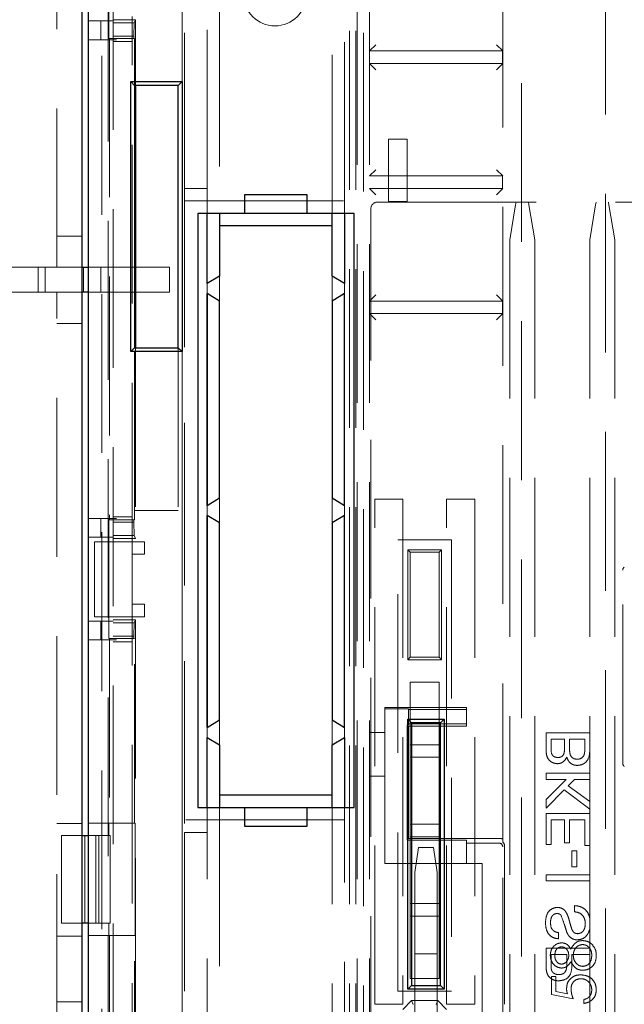
# Model space of a CAD drawing. Units: millimetres. Extents: x 11 to 205, y 5 to 292.
# Drawn here: x 70 to 75, y 169 to 177 of the extents above; entities that cross this region are included whole.
import ezdxf

# ---------------------------------------------------------------- set-up
doc = ezdxf.new("R2010")
doc.units = ezdxf.units.MM
doc.linetypes.add('HIDDEN', pattern=[1.905, 1.27, -0.635])

msp = doc.modelspace()

# ---------------------------------------------------------------- linework, layer by layer
at = {"color": 7, "linetype": 'HIDDEN', "lineweight": 18}
for p, q in [((70.7534, 175.1904), (70.7534, 180.4908)), ((71.2034, 179.4658), (71.2034, 157.6958)), ((71.112, 160.3708), (71.112, 179.3708)), ((71.1629, 179.3708), (71.1629, 160.3708)), ((71.7534, 179.3458), (71.7534, 176.6758)), ((71.7548, 160.5708), (71.7548, 179.1708)), ((72.0534, 179.1708), (72.0534, 175.6208)), ((72.9534, 175.6208), (72.9534, 179.1708)), ((71.7743, 178.9708), (71.7743, 175.8208)), ((71.9534, 175.8208), (71.9534, 178.9708)), ((73.0534, 175.7208), (73.0534, 178.9858)), ((73.0934, 178.9858), (73.0934, 160.7458)), ((73.1434, 178.9858), (73.1434, 160.7458)), ((73.1534, 160.7708), (73.1534, 178.9708)), ((73.2034, 178.9708), (73.2034, 160.7708)), ((73.2534, 160.7708), (73.2534, 178.9708)), ((74.3176, 170.5929), (74.3176, 178.55)), ((74.4676, 178.5685), (74.4676, 161.1732)), ((75.1391, 161.1732), (75.1391, 178.5685)), ((71.1678, 177.9708), (71.1678, 177.0208)), ((71.3534, 172.9958), (71.3534, 177.1958)), ((71.2034, 177.1604), (71.0034, 177.1604)), ((71.1034, 177.0104), (71.1034, 177.1604)), ((71.3816, 177.1708), (71.2034, 177.1708)), ((71.2034, 177.1467), (71.3695, 177.1467)), ((71.3695, 177.1467), (71.3678, 177.0396)), ((71.3816, 177.1708), (71.3695, 177.1467)), ((71.3816, 177.1708), (71.3816, 176.6458)), ((71.3678, 177.0396), (71.2034, 177.0396)), ((71.3678, 177.0208), (71.3678, 177.0396)), ((71.2034, 177.0104), (71.0034, 177.0104)), ((71.1678, 177.0208), (71.3678, 177.0208)), ((71.1734, 177.0208), (71.1734, 173.1708)), ((71.2284, 177.0104), (71.2034, 177.0104)), ((71.3534, 176.9958), (71.2034, 176.9958)), ((71.3678, 177.0208), (71.3734, 177.0208)), ((71.3734, 176.6458), (71.3734, 177.0208)), ((73.2534, 176.9208), (73.3034, 176.9708)), ((74.3176, 176.9208), (74.2676, 176.9708)), ((74.3146, 176.9208), (73.2534, 176.9208)), ((74.3146, 176.8208), (74.3146, 176.9208)), ((74.3176, 176.9208), (74.3146, 176.9208)), ((74.3146, 176.8208), (73.2534, 176.8208)), ((73.3034, 176.7708), (73.2534, 176.8208)), ((74.2676, 176.7708), (74.3176, 176.8208)), ((74.3146, 176.8208), (74.3176, 176.8208)), ((73.4034, 175.7158), (73.4034, 176.2158)), ((73.4034, 176.2158), (73.5534, 176.2158)), ((73.5534, 176.2158), (73.5534, 175.7158)), ((73.2534, 175.9208), (73.3034, 175.9708)), ((74.3176, 175.9208), (74.2676, 175.9708)), ((73.2534, 175.9208), (74.3146, 175.9208)), ((74.3146, 175.8208), (74.3146, 175.9208)), ((74.3176, 175.9208), (74.3146, 175.9208)), ((71.7726, 175.8208), (71.7743, 175.8208)), ((71.7726, 175.8208), (71.7726, 170.6708)), ((71.9534, 175.8208), (71.7743, 175.8208)), ((71.9534, 175.6208), (71.9534, 175.8208)), ((74.3146, 175.8208), (73.2534, 175.8208)), ((73.3034, 175.7708), (73.2534, 175.8208)), ((74.2676, 175.7708), (74.3176, 175.8208)), ((74.3146, 175.8208), (74.3176, 175.8208)), ((71.773, 170.7708), (71.773, 175.7208)), ((71.773, 175.7208), (73.0534, 175.7208)), ((73.0534, 175.7208), (73.0534, 175.6208)), ((73.3134, 175.7111), (75.6284, 175.7111)), ((73.5534, 175.7158), (73.4034, 175.7158)), ((74.42, 175.6911), (74.4234, 175.7111)), ((74.5234, 175.7111), (74.5267, 175.6911)), ((75.06, 175.6911), (75.0634, 175.7111)), ((75.1634, 175.7111), (75.1667, 175.6911)), ((73.2634, 164.9211), (73.2634, 175.6611)), ((74.42, 175.6911), (74.3734, 175.4111)), ((74.5734, 175.4111), (74.5267, 175.6911)), ((75.06, 175.6911), (75.0134, 175.4111)), ((75.2134, 175.4111), (75.1667, 175.6911)), ((72.0534, 175.5208), (72.0534, 170.9708)), ((70.9534, 175.4404), (70.7534, 175.4404)), ((74.3734, 175.4111), (74.3734, 165.1711)), ((74.5734, 175.4111), (74.5734, 165.1711)), ((75.0134, 175.4111), (75.0134, 171.4668)), ((75.2134, 175.4111), (75.2134, 165.1711)), ((70.2534, 175.1904), (70.7534, 175.1904)), ((70.6034, 174.9904), (70.6034, 175.1904)), ((70.66, 175.1904), (70.66, 174.9904)), ((70.7534, 175.1904), (70.9534, 175.1904)), ((70.9668, 174.9904), (70.9668, 175.1904)), ((71.0034, 175.1904), (71.1034, 175.1904)), ((71.1034, 175.1904), (71.1034, 174.9904)), ((71.1034, 175.1904), (71.6534, 175.1904)), ((71.6534, 175.1904), (71.6534, 174.9904)), ((72.9534, 174.9208), (72.9534, 175.1208)), ((70.7534, 174.9904), (70.2534, 174.9904)), ((70.7534, 169.0656), (70.7534, 174.9904)), ((70.9534, 174.9904), (70.7534, 174.9904)), ((71.1034, 174.9904), (71.0034, 174.9904)), ((71.6534, 174.9904), (71.1034, 174.9904)), ((71.953, 174.9808), (71.953, 175.0608)), ((71.9534, 174.9806), (71.9534, 175.061)), ((73.0534, 175.0608), (73.0534, 174.9808)), ((73.2534, 174.9208), (73.3034, 174.9708)), ((73.2534, 174.9208), (74.3146, 174.9208)), ((74.3176, 174.9208), (74.2676, 174.9708)), ((74.3146, 174.8208), (74.3146, 174.9208)), ((74.3176, 174.9208), (74.3146, 174.9208)), ((74.3146, 174.8208), (73.2534, 174.8208)), ((73.2534, 174.8208), (73.3034, 174.7708)), ((74.2676, 174.7708), (74.3176, 174.8208)), ((74.3146, 174.8208), (74.3176, 174.8208)), ((70.7534, 174.7404), (70.9534, 174.7404)), ((71.3734, 173.2458), (71.3734, 174.5458)), ((71.3816, 174.5458), (71.3816, 173.0208)), ((71.7234, 174.5458), (71.7234, 173.2458)), ((71.7534, 174.5158), (71.7534, 167.1758)), ((72.9534, 173.1458), (72.9534, 173.3458)), ((73.2934, 169.2961), (73.2934, 173.3361)), ((73.2934, 173.3361), (73.5184, 173.3361)), ((73.5184, 173.3361), (73.5184, 169.2961)), ((73.8684, 169.2961), (73.8684, 173.3361)), ((73.8684, 173.3361), (74.0934, 173.3361)), ((74.0934, 173.3361), (74.0934, 169.2961)), ((71.953, 173.2058), (71.953, 173.2858)), ((71.9534, 173.2056), (71.9534, 173.286)), ((73.0534, 173.2858), (73.0534, 173.2058)), ((71.2034, 173.1813), (71.0034, 173.1813)), ((71.1034, 173.0313), (71.1034, 173.1813)), ((71.3534, 173.1958), (71.2034, 173.1958)), ((71.2034, 173.1813), (71.2284, 173.1813)), ((71.7234, 173.2458), (71.3734, 173.2458)), ((71.3734, 173.1708), (71.3734, 173.2458)), ((71.1678, 173.1708), (71.1678, 172.2208)), ((71.3678, 173.1708), (71.1678, 173.1708)), ((71.2034, 173.1521), (71.3678, 173.1521)), ((71.3678, 173.1521), (71.3678, 173.1708)), ((71.3678, 173.1708), (71.3734, 173.1708)), ((71.3678, 173.1521), (71.3695, 173.0449)), ((71.2034, 173.0313), (71.0034, 173.0313)), ((71.3695, 173.0449), (71.2034, 173.0449)), ((71.3816, 173.0208), (71.2034, 173.0208)), ((71.3695, 173.0449), (71.3816, 173.0208)), ((71.0534, 172.3958), (71.0534, 172.9958)), ((71.0534, 172.9958), (71.2034, 172.9958)), ((71.3534, 172.9958), (71.2034, 172.9958)), ((71.3534, 172.8958), (71.3534, 172.9958)), ((71.3534, 172.9958), (71.4534, 172.9958)), ((71.4534, 172.9958), (71.4534, 172.8958)), ((73.4784, 169.4011), (73.4784, 173.0111)), ((73.4784, 173.0111), (73.9084, 173.0111)), ((73.9084, 173.0111), (73.9084, 169.4011)), ((71.3534, 172.4958), (71.3534, 172.8958)), ((71.4534, 172.8958), (71.3534, 172.8958)), ((73.5584, 172.9311), (73.8284, 172.9311)), ((73.5584, 172.0511), (73.5584, 172.9311)), ((73.5784, 172.9111), (73.5584, 172.9311)), ((73.5784, 172.9111), (73.5784, 172.0711)), ((73.8084, 172.9111), (73.5784, 172.9111)), ((73.8284, 172.9311), (73.8084, 172.9111)), ((73.8084, 172.0711), (73.8084, 172.9111)), ((73.8284, 172.9311), (73.8284, 172.0511)), ((75.2761, 171.2235), (75.2761, 172.7681)), ((71.3534, 172.4958), (71.4534, 172.4958)), ((71.3534, 172.3958), (71.3534, 172.4958)), ((71.4534, 172.4958), (71.4534, 172.3958)), ((71.2034, 172.3958), (71.0534, 172.3958)), ((71.3534, 172.3958), (71.2034, 172.3958)), ((71.3534, 168.1958), (71.3534, 172.3958)), ((71.4534, 172.3958), (71.3534, 172.3958)), ((71.2034, 172.3604), (71.0034, 172.3604)), ((71.1034, 172.2104), (71.1034, 172.3604)), ((71.3816, 172.3708), (71.2034, 172.3708)), ((71.2034, 172.3467), (71.3695, 172.3467)), ((71.3695, 172.3467), (71.3678, 172.2396)), ((71.3816, 172.3708), (71.3695, 172.3467)), ((71.3816, 172.3708), (71.3816, 168.2208)), ((71.3678, 172.2396), (71.2034, 172.2396)), ((71.3678, 172.2208), (71.3678, 172.2396)), ((71.2034, 172.2104), (71.0034, 172.2104)), ((71.1678, 172.2208), (71.3678, 172.2208)), ((71.1734, 172.2208), (71.1734, 170.7458)), ((71.2284, 172.2104), (71.2034, 172.2104)), ((71.3534, 172.1958), (71.2034, 172.1958)), ((71.3678, 172.2208), (71.3734, 172.2208)), ((71.3734, 170.7458), (71.3734, 172.2208)), ((73.5784, 172.0711), (73.5584, 172.0511)), ((73.8284, 172.0511), (73.5584, 172.0511)), ((73.5784, 172.0711), (73.8084, 172.0711)), ((73.8284, 172.0511), (73.8084, 172.0711)), ((73.5784, 171.8711), (73.5784, 171.3711)), ((73.8084, 171.8711), (73.5784, 171.8711)), ((73.8084, 171.3711), (73.8084, 171.8711)), ((73.3734, 171.6595), (73.3734, 171.6708)), ((74.0284, 171.6708), (73.3734, 171.6708)), ((73.3734, 171.6595), (73.5634, 171.6595)), ((73.3734, 170.4208), (73.3734, 171.6595)), ((73.5634, 171.6595), (73.5634, 171.6534)), ((73.5634, 171.6534), (74.0284, 171.6534)), ((73.5634, 171.6534), (73.5634, 171.5383)), ((74.0284, 171.6534), (74.0284, 171.6708)), ((74.0284, 171.5383), (74.0284, 171.6534)), ((72.9534, 171.3708), (72.9534, 171.5708)), ((73.552, 171.5322), (73.5634, 171.5208)), ((73.5634, 171.5322), (73.552, 171.5322)), ((73.552, 170.6095), (73.552, 171.5322)), ((73.5634, 171.5383), (74.0284, 171.5383)), ((73.5634, 171.5383), (73.5634, 171.5322)), ((73.5634, 171.5208), (74.0284, 171.5208)), ((73.5634, 170.6208), (73.5634, 171.5208)), ((74.0284, 171.5383), (74.0284, 171.5208)), ((71.953, 171.4308), (71.953, 171.5108)), ((71.9534, 171.4306), (71.9534, 171.511)), ((73.0534, 171.5108), (73.0534, 171.4308)), ((73.2534, 171.4708), (73.3734, 171.4708)), ((75.0134, 171.4668), (74.6634, 171.4668)), ((74.6634, 171.4668), (74.6634, 171.3358)), ((75.0134, 171.3354), (75.0134, 171.4668)), ((73.5784, 171.3711), (73.8084, 171.3711)), ((73.5784, 171.2711), (73.5784, 171.3711)), ((73.8084, 171.3711), (73.8084, 171.2711)), ((74.7037, 171.4175), (74.8114, 171.4175)), ((74.7037, 171.3508), (74.7037, 171.4175)), ((74.8114, 171.4175), (74.8114, 171.3453)), ((74.8518, 171.3403), (74.8518, 171.4175)), ((74.8518, 171.4175), (74.973, 171.4175)), ((74.973, 171.4175), (74.973, 171.3347)), ((75.0134, 171.3354), (75.0134, 171.1437)), ((73.5784, 171.2711), (73.5784, 170.7361)), ((73.8084, 171.2711), (73.5784, 171.2711)), ((73.8084, 170.7361), (73.8084, 171.2711)), ((75.0134, 171.1437), (74.6634, 171.1437)), ((74.6634, 171.1437), (74.6634, 171.0944)), ((75.0134, 171.0944), (75.0134, 171.1437)), ((73.3734, 171.1208), (73.2534, 171.1208)), ((74.8246, 171.0944), (74.6634, 170.9331)), ((74.6634, 171.0944), (74.8246, 171.0944)), ((74.841, 171.0431), (74.8922, 171.0944)), ((74.8922, 171.0944), (75.0134, 171.0944)), ((75.0134, 171.0944), (75.0134, 170.9174)), ((74.6634, 170.8655), (74.8096, 171.0118)), ((74.8096, 171.0118), (75.0134, 170.8566)), ((75.0134, 170.9174), (74.841, 171.0431)), ((74.6634, 170.9331), (74.6634, 170.8655)), ((75.0134, 170.8566), (75.0134, 170.9174)), ((71.9534, 170.6708), (71.9534, 170.8708)), ((72.0534, 170.8708), (72.0534, 160.5708)), ((72.9534, 160.5708), (72.9534, 170.8708)), ((73.0534, 170.8708), (73.0534, 170.7708)), ((74.6634, 170.8207), (74.6634, 170.5739)), ((75.0134, 170.8207), (74.6634, 170.8207)), ((75.0134, 170.8566), (75.0134, 170.8207)), ((75.0134, 170.5649), (75.0134, 170.8207)), ((70.7534, 170.7408), (70.9534, 170.7408)), ((71.0034, 170.7458), (71.1693, 170.7458)), ((71.1693, 170.7458), (71.1734, 170.7458)), ((71.1693, 170.6458), (71.1693, 170.7458)), ((71.1734, 170.7458), (71.3734, 170.7458)), ((71.3795, 170.7458), (71.3734, 170.7458)), ((71.3795, 169.8458), (71.3795, 170.7458)), ((73.0534, 170.7708), (71.773, 170.7708)), ((73.0534, 160.7458), (73.0534, 170.7708)), ((73.5784, 170.7361), (73.8084, 170.7361)), ((73.5784, 170.6361), (73.5784, 170.7361)), ((73.8084, 170.7361), (73.8084, 170.6361)), ((74.7037, 170.5739), (74.7037, 170.7713)), ((74.7037, 170.7713), (74.8114, 170.7713)), ((74.8114, 170.7713), (74.8114, 170.5873)), ((74.8518, 170.5873), (74.8518, 170.7713)), ((74.8518, 170.7713), (74.973, 170.7713)), ((74.973, 170.7713), (74.973, 170.5649)), ((71.7743, 170.6708), (71.7726, 170.6708)), ((71.7743, 170.6708), (71.7743, 160.7708)), ((71.7743, 170.6708), (71.9534, 170.6708)), ((71.9534, 160.7708), (71.9534, 170.6708)), ((70.7884, 169.9458), (70.7884, 170.6458)), ((70.7884, 170.6458), (70.9534, 170.6458)), ((70.9759, 170.6458), (70.9759, 169.9458)), ((71.1693, 170.6458), (71.0034, 170.6458)), ((71.0634, 169.9458), (71.0634, 170.6458)), ((71.0884, 169.9458), (71.0884, 170.6458)), ((71.1789, 170.6458), (71.1693, 170.6458)), ((71.1789, 170.6458), (71.1789, 169.9458)), ((73.552, 170.6095), (73.5634, 170.6208)), ((74.0284, 170.6095), (73.552, 170.6095)), ((74.2676, 170.6208), (73.5634, 170.6208)), ((73.5784, 170.6361), (73.5784, 170.1011)), ((73.8084, 170.6361), (73.5784, 170.6361)), ((73.8084, 170.1011), (73.8084, 170.6361)), ((74.0284, 170.6095), (74.0284, 170.585)), ((74.0284, 170.4208), (74.0284, 170.585)), ((74.2876, 170.585), (74.0284, 170.585)), ((74.8114, 170.5873), (74.8518, 170.5873)), ((73.6434, 170.5501), (73.6134, 170.3501)), ((73.6434, 170.5501), (73.7634, 170.5501)), ((73.7934, 170.3501), (73.7634, 170.5501)), ((74.3176, 169.0366), (74.3176, 170.555)), ((74.3307, 170.5681), (74.3307, 169.0235)), ((74.6634, 170.5739), (74.7037, 170.5739)), ((74.9102, 170.5245), (74.8698, 170.5245)), ((74.8698, 170.5245), (74.8698, 170.3944)), ((74.9102, 170.3944), (74.9102, 170.5245)), ((74.973, 170.5649), (75.0134, 170.5649)), ((75.0134, 170.5649), (75.0134, 170.3316)), ((73.3734, 170.4208), (74.0284, 170.4208)), ((74.0284, 170.4208), (74.1534, 170.4208)), ((74.1534, 170.4208), (74.1534, 169.1708)), ((73.6134, 169.7001), (73.6134, 170.3501)), ((73.7934, 169.7001), (73.7934, 170.3501)), ((74.8698, 170.3944), (74.9102, 170.3944)), ((75.0134, 170.3316), (74.6634, 170.3316)), ((74.6634, 170.3316), (74.6634, 170.2822)), ((74.6634, 170.2822), (75.0134, 170.2822)), ((75.0134, 170.2822), (75.0134, 170.3316)), ((75.0134, 170.2822), (75.0134, 169.9852)), ((73.5784, 170.1011), (73.8084, 170.1011)), ((73.5784, 170.0011), (73.5784, 170.1011)), ((73.8084, 170.1011), (73.8084, 170.0011)), ((74.8922, 170.0848), (74.8922, 170.0354)), ((70.9534, 169.9458), (70.7884, 169.9458)), ((71.0034, 169.9458), (71.1693, 169.9458)), ((71.1693, 169.9458), (71.1789, 169.9458)), ((71.1693, 169.9458), (71.1693, 169.8458)), ((73.5784, 170.0011), (73.5784, 169.5011)), ((73.8084, 170.0011), (73.5784, 170.0011)), ((73.8084, 169.5011), (73.8084, 170.0011)), ((75.0134, 169.9852), (75.0134, 169.8984)), ((74.7621, 169.82), (74.7621, 169.8694)), ((75.0134, 169.8984), (75.0134, 169.7437)), ((70.9534, 169.8408), (70.7534, 169.8408)), ((71.1693, 169.8458), (71.0034, 169.8458)), ((71.1734, 169.8458), (71.1693, 169.8458)), ((71.1734, 169.8458), (71.1734, 168.3708)), ((71.3734, 169.8458), (71.1734, 169.8458)), ((71.3734, 168.3708), (71.3734, 169.8458)), ((71.3795, 169.8458), (71.3734, 169.8458)), ((74.6634, 169.7437), (74.6634, 169.6152)), ((75.0134, 169.7437), (74.6634, 169.7437)), ((75.0134, 169.6944), (75.0134, 169.7437)), ((73.7934, 169.7001), (73.6134, 169.7001)), ((73.6134, 169.7001), (73.6134, 168.5001)), ((73.7934, 169.7001), (73.7934, 168.5001)), ((74.7037, 169.6944), (74.8294, 169.6944)), ((74.7037, 169.6108), (74.7037, 169.6944)), ((74.8294, 169.6944), (74.8294, 169.61)), ((74.8698, 169.6086), (74.8698, 169.6944)), ((74.8698, 169.6944), (75.0134, 169.6944)), ((75.0134, 169.6944), (75.0134, 165.1711)), ((73.8084, 169.5011), (73.5784, 169.5011)), ((74.7063, 169.5182), (74.7422, 169.5182)), ((74.7063, 169.3746), (74.7063, 169.5182)), ((74.7422, 169.5182), (74.7422, 169.3992)), ((73.4784, 169.4011), (73.9084, 169.4011)), ((74.7422, 169.3992), (74.8342, 169.3803)), ((70.9534, 169.3156), (70.7534, 169.3156)), ((73.5884, 169.3253), (73.5184, 169.2553)), ((73.5884, 169.3253), (73.7984, 169.3253)), ((73.5884, 169.3253), (73.6008, 169.2953)), ((73.7984, 169.3253), (73.7859, 169.2953)), ((73.8684, 169.2553), (73.7984, 169.3253)), ((74.8813, 169.3387), (74.7063, 169.3746)), ((74.9665, 169.3028), (74.9665, 169.3342)), ((73.5184, 169.2961), (73.2934, 169.2961)), ((74.0934, 169.2961), (73.8684, 169.2961))]:
    msp.add_line(p, q, dxfattribs=at)
at = {"color": 7, "linetype": 'Continuous', "lineweight": 25}
for p, q in [((70.9534, 180.2158), (70.9534, 156.1158)), ((71.0034, 180.1658), (71.0034, 156.1658)), ((71.3434, 176.6758), (71.7534, 176.6758)), ((71.3434, 174.5158), (71.3434, 176.6758)), ((71.3734, 176.6458), (71.3434, 176.6758)), ((71.3734, 176.6458), (71.3734, 174.5458)), ((71.7234, 176.6458), (71.3734, 176.6458)), ((71.3816, 176.6458), (71.3816, 174.5458)), ((71.7534, 176.6758), (71.7234, 176.6458)), ((71.7234, 174.5458), (71.7234, 176.6458)), ((71.7534, 176.6758), (71.7534, 174.5158)), ((72.7534, 175.7708), (72.2534, 175.7708)), ((72.2534, 175.7708), (72.2534, 175.6208)), ((72.7534, 175.6208), (72.7534, 175.7708)), ((72.2534, 175.6208), (71.8784, 175.6208)), ((71.8784, 175.6208), (71.8784, 170.8708)), ((71.953, 175.0608), (71.953, 175.6208)), ((71.9534, 175.061), (71.9534, 175.6208)), ((72.0534, 175.6208), (72.0534, 175.5208)), ((72.7534, 175.6208), (72.2534, 175.6208)), ((73.1284, 175.6208), (72.7534, 175.6208)), ((72.9534, 175.5208), (72.9534, 175.6208)), ((73.0534, 175.6208), (73.0534, 175.0608)), ((73.1283, 170.8708), (73.1283, 175.6208)), ((73.1284, 170.8708), (73.1284, 175.6208)), ((72.053, 175.5208), (72.053, 175.1208)), ((72.9534, 175.5208), (72.053, 175.5208)), ((72.9534, 175.1208), (72.9534, 175.5208)), ((70.9534, 175.1904), (71.0034, 175.1904)), ((72.053, 175.1208), (71.953, 175.0608)), ((73.0534, 175.0608), (72.9534, 175.1208)), ((71.0034, 174.9904), (70.9534, 174.9904)), ((72.053, 174.9208), (71.953, 174.9808)), ((71.953, 174.9808), (71.953, 173.2858)), ((71.9534, 173.286), (71.9534, 174.9806)), ((72.053, 173.3458), (72.053, 174.9208)), ((73.0534, 174.9808), (72.9534, 174.9208)), ((72.9534, 174.9208), (72.9534, 173.3458)), ((73.0534, 173.2858), (73.0534, 174.9808)), ((71.3734, 174.5458), (71.3434, 174.5158)), ((71.7534, 174.5158), (71.3434, 174.5158)), ((71.3734, 174.5458), (71.7234, 174.5458)), ((71.7534, 174.5158), (71.7234, 174.5458)), ((71.953, 173.2858), (72.053, 173.3458)), ((72.9534, 173.3458), (73.0534, 173.2858)), ((72.053, 173.1458), (71.953, 173.2058)), ((71.953, 173.2058), (71.953, 171.5108)), ((71.9534, 171.511), (71.9534, 173.2056)), ((73.0534, 173.2058), (72.9534, 173.1458)), ((73.0534, 171.5108), (73.0534, 173.2058)), ((72.053, 171.5708), (72.053, 173.1458)), ((72.9534, 173.1458), (72.9534, 171.5708)), ((71.953, 171.5108), (72.053, 171.5708)), ((72.9534, 171.5708), (73.0534, 171.5108)), ((73.5584, 171.5758), (73.8484, 171.5758)), ((73.5584, 169.4158), (73.5584, 171.5758)), ((73.5884, 171.5458), (73.5584, 171.5758)), ((73.5884, 171.5458), (73.5884, 169.4458)), ((73.8184, 171.5458), (73.5884, 171.5458)), ((73.8484, 171.5758), (73.8184, 171.5458)), ((73.8184, 169.4458), (73.8184, 171.5458)), ((73.8484, 171.5758), (73.8484, 169.4158)), ((71.953, 171.4308), (72.053, 171.3708)), ((71.953, 170.8708), (71.953, 171.4308)), ((71.9534, 170.8708), (71.9534, 171.4306)), ((72.053, 171.3708), (72.053, 170.9708)), ((72.9534, 171.3708), (73.0534, 171.4308)), ((72.9534, 170.9708), (72.9534, 171.3708)), ((73.0534, 171.4308), (73.0534, 170.8708)), ((72.053, 170.9708), (72.9534, 170.9708)), ((72.0534, 170.9708), (72.0534, 170.8708)), ((72.9534, 170.8708), (72.9534, 170.9708)), ((71.8784, 170.8708), (72.2534, 170.8708)), ((72.2534, 170.8708), (72.2534, 170.7208)), ((72.2534, 170.8708), (72.7534, 170.8708)), ((72.7534, 170.7208), (72.7534, 170.8708)), ((72.7534, 170.8708), (73.1284, 170.8708)), ((72.2534, 170.7208), (72.7534, 170.7208)), ((70.9534, 170.6458), (71.0034, 170.6458)), ((71.0034, 169.9458), (70.9534, 169.9458)), ((73.5884, 169.4458), (73.5584, 169.4158)), ((73.8484, 169.4158), (73.5584, 169.4158)), ((73.5884, 169.4458), (73.8184, 169.4458)), ((73.8484, 169.4158), (73.8184, 169.4458))]:
    msp.add_line(p, q, dxfattribs=at)
at = {"color": 7, "linetype": 'HIDDEN', "lineweight": 18}
msp.add_circle((72.496, 177.3708), 0.25, dxfattribs=at)
msp.add_arc((73.3134, 175.6611), 0.05, 90, 180, dxfattribs=at)
for centre, major_axis, ratio, start_param, end_param in [((75.3061, 172.7681), (-0.0212, 0.0212), 0.999695, 6.096481, 7.068431), ((75.3061, 171.2235), (-0.0212, -0.0212), 0.999695, 5.497939, 6.46989), ((74.2676, 170.62), (0.05, 0), 0.017455, 0, 1.570796), ((74.2876, 170.555), (0.0212, 0.0212), 0.999695, 5.497939, 7.068431), ((74.3007, 170.5681), (0.0212, 0.0212), 0.999695, 5.497939, 6.46989)]:
    msp.add_ellipse(centre, major_axis=major_axis, ratio=ratio, start_param=start_param, end_param=end_param, dxfattribs=at)
for points, knots in [([(74.6634, 171.3358), (74.6639, 171.3202), (74.6649, 171.2893), (74.6841, 171.2489), (74.7177, 171.2249), (74.742, 171.2216), (74.7541, 171.22)], [0, 0, 0, 0, 0.281158, 0.560054, 0.780077, 1, 1, 1, 1]), ([(74.6634, 171.3358), (74.6639, 171.3202), (74.6649, 171.2893), (74.6841, 171.2489), (74.7177, 171.2249), (74.742, 171.2216), (74.7541, 171.22)], [0, 0, 0, 0, 0.281158, 0.560054, 0.780077, 1, 1, 1, 1]), ([(74.7584, 171.2694), (74.7489, 171.2704), (74.7346, 171.272), (74.7186, 171.2827), (74.7021, 171.3065), (74.703, 171.3311), (74.7037, 171.3508)], [0, 0, 0, 0, 0.249557, 0.374997, 0.50026, 1, 1, 1, 1]), ([(74.8073, 171.3033), (74.805, 171.2977), (74.8005, 171.2865), (74.7836, 171.2718), (74.768, 171.2703), (74.7584, 171.2694)], [0, 0, 0, 0, 0.280872, 0.560989, 1, 1, 1, 1]), ([(74.8114, 171.3453), (74.8114, 171.3374), (74.8114, 171.3232), (74.8086, 171.3093), (74.8073, 171.3033)], [0, 0, 0, 0, 0.560393, 1, 1, 1, 1]), ([(74.9124, 171.2559), (74.9024, 171.257), (74.8874, 171.2586), (74.8707, 171.2701), (74.852, 171.2937), (74.8519, 171.3196), (74.8518, 171.3403)], [0, 0, 0, 0, 0.2498451, 0.3755215, 0.5011471, 1, 1, 1, 1]), ([(74.9713, 171.3047), (74.9694, 171.297), (74.9657, 171.2816), (74.9496, 171.2654), (74.9309, 171.2571), (74.9186, 171.2563), (74.9124, 171.2559)], [0, 0, 0, 0, 0.2803363, 0.5591122, 0.7793972, 1, 1, 1, 1]), ([(74.9131, 171.2066), (74.9247, 171.2077), (74.9478, 171.2098), (74.979, 171.2269), (75.0108, 171.2676), (75.0123, 171.3075), (75.0134, 171.3354)], [0, 0, 0, 0, 0.187191, 0.374375, 0.560776, 1, 1, 1, 1]), ([(74.9131, 171.2066), (74.9247, 171.2077), (74.9478, 171.2098), (74.979, 171.2269), (75.0108, 171.2676), (75.0123, 171.3075), (75.0134, 171.3354)], [0, 0, 0, 0, 0.187191, 0.374375, 0.560776, 1, 1, 1, 1]), ([(74.973, 171.3347), (74.973, 171.3291), (74.973, 171.319), (74.9718, 171.3091), (74.9713, 171.3047)], [0, 0, 0, 0, 0.560099, 1, 1, 1, 1]), ([(74.7541, 171.22), (74.7631, 171.221), (74.7812, 171.223), (74.8101, 171.2398), (74.8221, 171.2601), (74.8294, 171.2725)], [0, 0, 0, 0, 0.2803, 0.56074, 1, 1, 1, 1]), ([(74.8294, 171.2725), (74.8331, 171.2624), (74.8405, 171.242), (74.8624, 171.2205), (74.8877, 171.2083), (74.9046, 171.2071), (74.9131, 171.2066)], [0, 0, 0, 0, 0.280211, 0.55967, 0.779709, 1, 1, 1, 1]), ([(74.7547, 170.0713), (74.7385, 170.0687), (74.7062, 170.0635), (74.6652, 170.0174), (74.6613, 169.9754), (74.6589, 169.9498)], [0, 0, 0, 0, 0.2797551, 0.5593623, 1, 1, 1, 1]), ([(74.7547, 170.0713), (74.7385, 170.0687), (74.7062, 170.0635), (74.6652, 170.0174), (74.6613, 169.9754), (74.6589, 169.9498)], [0, 0, 0, 0, 0.2797551, 0.5593623, 1, 1, 1, 1]), ([(74.8304, 170.0196), (74.8259, 170.0275), (74.817, 170.0432), (74.7924, 170.0656), (74.769, 170.0692), (74.7547, 170.0713)], [0, 0, 0, 0, 0.281452, 0.562312, 1, 1, 1, 1]), ([(75.0134, 169.9852), (75.0088, 170.0006), (74.9997, 170.0313), (74.9671, 170.0635), (74.9297, 170.0812), (74.9047, 170.0836), (74.8922, 170.0848)], [0, 0, 0, 0, 0.27998, 0.559258, 0.779539, 1, 1, 1, 1]), ([(75.0134, 169.9852), (75.0088, 170.0006), (74.9997, 170.0313), (74.9671, 170.0635), (74.9297, 170.0812), (74.9047, 170.0836), (74.8922, 170.0848)], [0, 0, 0, 0, 0.27998, 0.559258, 0.779539, 1, 1, 1, 1]), ([(74.8922, 170.0354), (74.9056, 170.0334), (74.9321, 170.0294), (74.9612, 170.0035), (74.9753, 169.9718), (74.9767, 169.9508), (74.9775, 169.9403)], [0, 0, 0, 0, 0.280591, 0.558657, 0.779198, 1, 1, 1, 1]), ([(74.8922, 170.0354), (74.9056, 170.0334), (74.9321, 170.0294), (74.9612, 170.0035), (74.9753, 169.9718), (74.9767, 169.9508), (74.9775, 169.9403)], [0, 0, 0, 0, 0.280591, 0.558657, 0.779198, 1, 1, 1, 1]), ([(74.6589, 169.9498), (74.66, 169.9325), (74.6621, 169.8979), (74.6841, 169.8531), (74.7214, 169.8257), (74.7485, 169.8219), (74.7621, 169.82)], [0, 0, 0, 0, 0.28081, 0.560169, 0.779876, 1, 1, 1, 1]), ([(74.6589, 169.9498), (74.66, 169.9325), (74.6621, 169.8979), (74.6841, 169.8531), (74.7214, 169.8257), (74.7485, 169.8219), (74.7621, 169.82)], [0, 0, 0, 0, 0.28081, 0.560169, 0.779876, 1, 1, 1, 1]), ([(74.6993, 169.9478), (74.6996, 169.9574), (74.7003, 169.9764), (74.7101, 170.0016), (74.729, 170.0189), (74.744, 170.0209), (74.7515, 170.022)], [0, 0, 0, 0, 0.281268, 0.560773, 0.78068, 1, 1, 1, 1]), ([(74.7621, 169.8694), (74.7516, 169.8713), (74.7308, 169.875), (74.7022, 169.9033), (74.7004, 169.9309), (74.6993, 169.9478)], [0, 0, 0, 0, 0.281134, 0.56034, 1, 1, 1, 1]), ([(74.7515, 170.022), (74.758, 170.0213), (74.7697, 170.0203), (74.7785, 170.0127), (74.7824, 170.0094)], [0, 0, 0, 0, 0.559617, 1, 1, 1, 1]), ([(74.7824, 170.0094), (74.792, 169.9841), (74.8093, 169.9387), (74.8232, 169.8923), (74.8294, 169.8718)], [0, 0, 0, 0, 0.558382, 1, 1, 1, 1]), ([(74.7824, 170.0094), (74.792, 169.9841), (74.8093, 169.9387), (74.8232, 169.8923), (74.8294, 169.8718)], [0, 0, 0, 0, 0.558382, 1, 1, 1, 1]), ([(74.8691, 169.8977), (74.8647, 169.9115), (74.8574, 169.9343), (74.8492, 169.9666), (74.8415, 169.9937), (74.8341, 170.011), (74.8304, 170.0196)], [0, 0, 0, 0, 0.33994, 0.560025, 0.780083, 1, 1, 1, 1]), ([(74.8294, 169.8718), (74.8341, 169.8625), (74.8435, 169.844), (74.8649, 169.8238), (74.8896, 169.8127), (74.9059, 169.8116), (74.914, 169.8111)], [0, 0, 0, 0, 0.280259, 0.559694, 0.779814, 1, 1, 1, 1]), ([(74.9164, 169.8604), (74.9104, 169.861), (74.8983, 169.8622), (74.8799, 169.8749), (74.8732, 169.8891), (74.8691, 169.8977)], [0, 0, 0, 0, 0.280145, 0.559884, 1, 1, 1, 1]), ([(74.914, 169.8111), (74.9273, 169.8128), (74.9539, 169.8162), (74.9942, 169.8458), (75.0061, 169.8785), (75.0134, 169.8984)], [0, 0, 0, 0, 0.2804139, 0.560917, 1, 1, 1, 1]), ([(74.914, 169.8111), (74.9273, 169.8128), (74.9539, 169.8162), (74.9942, 169.8458), (75.0061, 169.8785), (75.0134, 169.8984)], [0, 0, 0, 0, 0.280414, 0.560917, 1, 1, 1, 1]), ([(74.9775, 169.9403), (74.9768, 169.9298), (74.9755, 169.9089), (74.9626, 169.8818), (74.9411, 169.864), (74.9246, 169.8616), (74.9164, 169.8604)], [0, 0, 0, 0, 0.280854, 0.560725, 0.780456, 1, 1, 1, 1]), ([(74.8613, 169.7377), (74.8733, 169.7576), (74.8901, 169.7853), (74.9276, 169.8034), (74.9454, 169.8047), (74.9543, 169.8054)], [0, 0, 0, 0, 0.558261, 0.779095, 1, 1, 1, 1]), ([(74.8613, 169.7377), (74.8733, 169.7576), (74.8901, 169.7853), (74.9276, 169.8034), (74.9454, 169.8047), (74.9543, 169.8054)], [0, 0, 0, 0, 0.558261, 0.779095, 1, 1, 1, 1]), ([(74.9543, 169.8054), (74.9692, 169.804), (74.9959, 169.8015), (75.0174, 169.7858), (75.0268, 169.7789)], [0, 0, 0, 0, 0.559331, 1, 1, 1, 1]), ([(74.6973, 169.6881), (74.6989, 169.702), (74.7019, 169.7299), (74.725, 169.7627), (74.7553, 169.7834), (74.7772, 169.7861), (74.7881, 169.7874)], [0, 0, 0, 0, 0.279934, 0.559664, 0.779946, 1, 1, 1, 1]), ([(74.6973, 169.6881), (74.6989, 169.702), (74.7019, 169.7299), (74.725, 169.7627), (74.7553, 169.7834), (74.7772, 169.7861), (74.7881, 169.7874)], [0, 0, 0, 0, 0.279934, 0.559664, 0.779946, 1, 1, 1, 1]), ([(74.7869, 169.756), (74.7779, 169.7542), (74.7599, 169.7504), (74.7366, 169.7247), (74.7345, 169.7009), (74.7332, 169.6863)], [0, 0, 0, 0, 0.2789621, 0.559825, 1, 1, 1, 1]), ([(74.8454, 169.6876), (74.8444, 169.6969), (74.8424, 169.7154), (74.8282, 169.7379), (74.8087, 169.7526), (74.7942, 169.7549), (74.7869, 169.756)], [0, 0, 0, 0, 0.280168, 0.56013, 0.780478, 1, 1, 1, 1]), ([(74.7881, 169.7874), (74.7968, 169.7867), (74.8143, 169.7851), (74.8418, 169.7684), (74.8539, 169.7494), (74.8613, 169.7377)], [0, 0, 0, 0, 0.2801551, 0.5602682, 1, 1, 1, 1]), ([(74.955, 169.774), (74.9434, 169.7719), (74.9201, 169.7678), (74.8969, 169.743), (74.8833, 169.716), (74.8819, 169.6976), (74.8813, 169.6884)], [0, 0, 0, 0, 0.278297, 0.558494, 0.779149, 1, 1, 1, 1]), ([(74.955, 169.774), (74.9434, 169.7719), (74.9201, 169.7678), (74.8969, 169.743), (74.8833, 169.716), (74.8819, 169.6976), (74.8813, 169.6884)], [0, 0, 0, 0, 0.278297, 0.558494, 0.779149, 1, 1, 1, 1]), ([(75.0294, 169.6863), (75.0286, 169.6984), (75.027, 169.7225), (75.0085, 169.7515), (74.9833, 169.7706), (74.9644, 169.7729), (74.955, 169.774)], [0, 0, 0, 0, 0.28063, 0.56003, 0.780214, 1, 1, 1, 1]), ([(75.0294, 169.6863), (75.0286, 169.6984), (75.027, 169.7225), (75.0085, 169.7515), (74.9833, 169.7706), (74.9644, 169.7729), (74.955, 169.774)], [0, 0, 0, 0, 0.28063, 0.56003, 0.780214, 1, 1, 1, 1]), ([(75.0268, 169.7789), (75.0397, 169.7638), (75.0627, 169.7367), (75.0645, 169.7016), (75.0653, 169.686)], [0, 0, 0, 0, 0.557758, 1, 1, 1, 1]), ([(74.7871, 169.5855), (74.7731, 169.588), (74.745, 169.5929), (74.716, 169.6219), (74.7, 169.6548), (74.6982, 169.677), (74.6973, 169.6881)], [0, 0, 0, 0, 0.278837, 0.558483, 0.779173, 1, 1, 1, 1]), ([(74.7871, 169.5855), (74.7731, 169.588), (74.745, 169.5929), (74.716, 169.6219), (74.7, 169.6548), (74.6982, 169.677), (74.6973, 169.6881)], [0, 0, 0, 0, 0.278837, 0.558483, 0.779173, 1, 1, 1, 1]), ([(74.7332, 169.6863), (74.7338, 169.6771), (74.7351, 169.6588), (74.7479, 169.6362), (74.766, 169.6199), (74.7804, 169.6179), (74.7876, 169.6169)], [0, 0, 0, 0, 0.280674, 0.5605664, 0.7806252, 1, 1, 1, 1]), ([(74.8613, 169.6366), (74.8513, 169.6216), (74.8374, 169.6006), (74.808, 169.5873), (74.7941, 169.5861), (74.7871, 169.5855)], [0, 0, 0, 0, 0.557718, 0.778918, 1, 1, 1, 1]), ([(74.7876, 169.6169), (74.7969, 169.6189), (74.8155, 169.6228), (74.8331, 169.6436), (74.8438, 169.6654), (74.8449, 169.6802), (74.8454, 169.6876)], [0, 0, 0, 0, 0.277721, 0.558224, 0.779072, 1, 1, 1, 1]), ([(74.9572, 169.5676), (74.9455, 169.5687), (74.9222, 169.571), (74.8858, 169.5945), (74.8706, 169.6206), (74.8613, 169.6366)], [0, 0, 0, 0, 0.279986, 0.55987, 1, 1, 1, 1]), ([(74.9572, 169.5676), (74.9455, 169.5687), (74.9222, 169.571), (74.8858, 169.5945), (74.8706, 169.6206), (74.8613, 169.6366)], [0, 0, 0, 0, 0.279986, 0.55987, 1, 1, 1, 1]), ([(74.8813, 169.6884), (74.8823, 169.6761), (74.8845, 169.6515), (74.904, 169.6225), (74.9294, 169.6026), (74.9486, 169.6002), (74.9583, 169.599)], [0, 0, 0, 0, 0.280279, 0.560102, 0.780299, 1, 1, 1, 1]), ([(74.8813, 169.6884), (74.8823, 169.6761), (74.8845, 169.6515), (74.904, 169.6225), (74.9294, 169.6026), (74.9486, 169.6002), (74.9583, 169.599)], [0, 0, 0, 0, 0.280279, 0.560102, 0.780299, 1, 1, 1, 1]), ([(75.0653, 169.686), (75.0642, 169.6691), (75.0621, 169.6353), (75.0337, 169.5959), (74.9968, 169.572), (74.9704, 169.5691), (74.9572, 169.5676)], [0, 0, 0, 0, 0.280534, 0.559247, 0.779802, 1, 1, 1, 1]), ([(75.0653, 169.686), (75.0642, 169.6691), (75.0621, 169.6353), (75.0337, 169.5959), (74.9968, 169.572), (74.9704, 169.5691), (74.9572, 169.5676)], [0, 0, 0, 0, 0.280534, 0.559247, 0.779802, 1, 1, 1, 1]), ([(74.9583, 169.599), (74.97, 169.6009), (74.9933, 169.6049), (75.0241, 169.6373), (75.0274, 169.6678), (75.0294, 169.6863)], [0, 0, 0, 0, 0.279844, 0.560162, 1, 1, 1, 1]), ([(74.9583, 169.599), (74.97, 169.6009), (74.9933, 169.6049), (75.0241, 169.6373), (75.0274, 169.6678), (75.0294, 169.6863)], [0, 0, 0, 0, 0.279844, 0.560162, 1, 1, 1, 1]), ([(74.6634, 169.6152), (74.6634, 169.6054), (74.6635, 169.5881), (74.6657, 169.5709), (74.6667, 169.5633)], [0, 0, 0, 0, 0.560101, 1, 1, 1, 1]), ([(74.6667, 169.5633), (74.6697, 169.5506), (74.6759, 169.5253), (74.7029, 169.4992), (74.7335, 169.4857), (74.7538, 169.4842), (74.764, 169.4835)], [0, 0, 0, 0, 0.280058, 0.558954, 0.779399, 1, 1, 1, 1]), ([(74.6667, 169.5633), (74.6697, 169.5506), (74.6759, 169.5253), (74.7029, 169.4992), (74.7335, 169.4857), (74.7538, 169.4842), (74.764, 169.4835)], [0, 0, 0, 0, 0.280058, 0.558954, 0.779399, 1, 1, 1, 1]), ([(74.7068, 169.5705), (74.7057, 169.578), (74.7037, 169.5913), (74.7037, 169.6049), (74.7037, 169.6108)], [0, 0, 0, 0, 0.559585, 1, 1, 1, 1]), ([(74.7654, 169.5328), (74.7584, 169.5333), (74.7444, 169.5342), (74.7266, 169.5428), (74.7131, 169.5551), (74.7089, 169.5654), (74.7068, 169.5705)], [0, 0, 0, 0, 0.280261, 0.560078, 0.78015, 1, 1, 1, 1]), ([(74.764, 169.4835), (74.7815, 169.4853), (74.8164, 169.4891), (74.8669, 169.5337), (74.8687, 169.5802), (74.8698, 169.6086)], [0, 0, 0, 0, 0.280759, 0.559727, 1, 1, 1, 1]), ([(74.764, 169.4835), (74.7815, 169.4853), (74.8164, 169.4891), (74.8669, 169.5337), (74.8687, 169.5802), (74.8698, 169.6086)], [0, 0, 0, 0, 0.280759, 0.559727, 1, 1, 1, 1]), ([(74.8294, 169.61), (74.829, 169.5992), (74.8283, 169.5779), (74.8156, 169.5492), (74.7907, 169.5346), (74.7738, 169.5334), (74.7654, 169.5328)], [0, 0, 0, 0, 0.281401, 0.559753, 0.779356, 1, 1, 1, 1]), ([(74.8274, 169.4215), (74.8292, 169.4383), (74.8328, 169.4717), (74.8642, 169.5086), (74.9026, 169.529), (74.9288, 169.5308), (74.9419, 169.5317)], [0, 0, 0, 0, 0.279656, 0.558998, 0.779286, 1, 1, 1, 1]), ([(74.8274, 169.4215), (74.8292, 169.4383), (74.8328, 169.4717), (74.8642, 169.5086), (74.9026, 169.529), (74.9288, 169.5308), (74.9419, 169.5317)], [0, 0, 0, 0, 0.279656, 0.558998, 0.779286, 1, 1, 1, 1]), ([(74.9406, 169.5003), (74.9285, 169.499), (74.9043, 169.4964), (74.878, 169.4728), (74.865, 169.4443), (74.8639, 169.4253), (74.8633, 169.4158)], [0, 0, 0, 0, 0.279541, 0.558629, 0.779084, 1, 1, 1, 1]), ([(74.9406, 169.5003), (74.9285, 169.499), (74.9043, 169.4964), (74.878, 169.4728), (74.865, 169.4443), (74.8639, 169.4253), (74.8633, 169.4158)], [0, 0, 0, 0, 0.279541, 0.558629, 0.779084, 1, 1, 1, 1]), ([(75.0294, 169.4114), (75.0278, 169.4246), (75.0248, 169.4508), (75.0008, 169.48), (74.9716, 169.4978), (74.9509, 169.4994), (74.9406, 169.5003)], [0, 0, 0, 0, 0.279605, 0.559388, 0.779575, 1, 1, 1, 1]), ([(75.0294, 169.4114), (75.0278, 169.4246), (75.0248, 169.4508), (75.0008, 169.48), (74.9716, 169.4978), (74.9509, 169.4994), (74.9406, 169.5003)], [0, 0, 0, 0, 0.279605, 0.559388, 0.779575, 1, 1, 1, 1]), ([(74.9419, 169.5317), (74.9601, 169.5296), (74.9964, 169.5255), (75.0386, 169.4941), (75.062, 169.4525), (75.0642, 169.4239), (75.0653, 169.4096)], [0, 0, 0, 0, 0.279862, 0.559296, 0.779436, 1, 1, 1, 1]), ([(74.9419, 169.5317), (74.9601, 169.5296), (74.9964, 169.5255), (75.0386, 169.4941), (75.062, 169.4525), (75.0642, 169.4239), (75.0653, 169.4096)], [0, 0, 0, 0, 0.279862, 0.559296, 0.779436, 1, 1, 1, 1]), ([(74.8342, 169.3803), (74.8322, 169.3879), (74.8284, 169.4014), (74.8277, 169.4154), (74.8274, 169.4215)], [0, 0, 0, 0, 0.560064, 1, 1, 1, 1]), ([(74.8633, 169.4158), (74.8649, 169.401), (74.8676, 169.3745), (74.8771, 169.3497), (74.8813, 169.3387)], [0, 0, 0, 0, 0.5594162, 1, 1, 1, 1]), ([(74.9665, 169.3342), (74.9764, 169.3369), (74.9962, 169.3424), (75.0162, 169.3637), (75.0274, 169.3875), (75.0287, 169.4035), (75.0294, 169.4114)], [0, 0, 0, 0, 0.28002, 0.559165, 0.779624, 1, 1, 1, 1]), ([(75.0653, 169.4096), (75.0637, 169.3946), (75.0606, 169.3646), (75.0338, 169.3307), (75.0012, 169.3097), (74.9781, 169.3051), (74.9665, 169.3028)], [0, 0, 0, 0, 0.27959, 0.559017, 0.779362, 1, 1, 1, 1]), ([(75.0653, 169.4096), (75.0637, 169.3946), (75.0606, 169.3646), (75.0338, 169.3307), (75.0012, 169.3097), (74.9781, 169.3051), (74.9665, 169.3028)], [0, 0, 0, 0, 0.27959, 0.559017, 0.779362, 1, 1, 1, 1])]:
    msp.add_open_spline(points, degree=3, knots=knots, dxfattribs=at)

doc.saveas('drawing.dxf')
